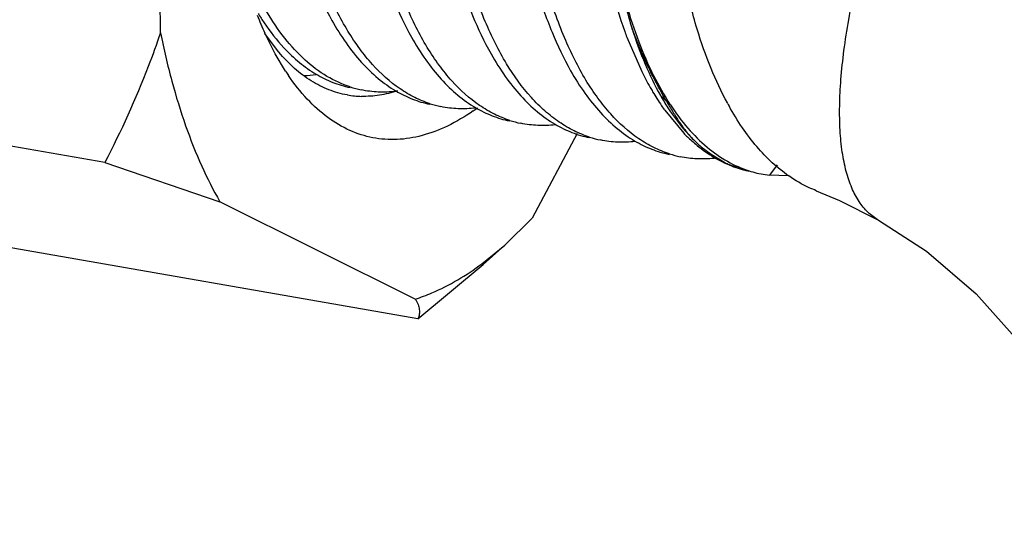
# Model space of a CAD drawing. Units: inches. Extents: x 2.5 to 13.7, y 0 to 13.
# Drawn here: x 9 to 9.1, y 10.4 to 10.4 of the extents above; entities that cross this region are included whole.
import ezdxf

# ---------------------------------------------------------------- set-up
doc = ezdxf.new("R2010")
doc.units = ezdxf.units.IN
doc.header["$LTSCALE"] = 1.21
doc.header["$MEASUREMENT"] = 0
doc.layers.add('12_COMPONENTS', color=7, linetype='CONTINUOUS')

msp = doc.modelspace()

# ---------------------------------------------------------------- linework, layer by layer
at = {"layer": '12_COMPONENTS', "linetype": 'Continuous'}
for p, q in [((9.013614323372757, 10.44570099083252), (9.013287374072757, 10.51930420283252)), ((9.031818614572757, 10.44237206483252), (9.030181103172758, 10.44564623523252)), ((9.032334633172757, 10.44270891243252), (9.030182099572757, 10.44561456653252)), ((9.087614070072759, 10.44501412013252), (9.089970049972758, 10.43955470993252)), ((9.004799088072758, 10.42509563753252), (8.907640281472757, 10.44199430283252)), ((9.033480292072758, 10.43959410493252), (9.031818614572757, 10.44237206483252)), ((9.092934614572757, 10.43577387543252), (9.093882622672758, 10.43486644173252)), ((9.093625360172759, 10.43340054823252), (9.096627495472758, 10.42978687843252)), ((9.103629171672758, 10.43443108483252), (9.103558299272757, 10.43456164363252)), ((9.103818427872758, 10.43408702033252), (9.103766261372758, 10.43418119933252)), ((9.079720592772757, 10.42972095543252), (9.072614709472758, 10.41625553093252)), ((9.099404888472758, 10.42762414433252), (9.100979328172757, 10.42640851213252)), ((9.100979328172757, 10.42640851213252), (9.103169056772757, 10.42510020833252)), ((9.004799088072758, 10.42509563753252), (9.023045156872758, 10.41888775023252)), ((9.103852449472758, 10.42477527623252), (9.105681419872758, 10.42409001933252)), ((9.106672110472758, 10.42381736933252), (9.106962731172757, 10.42374726183252)), ((9.111485117472759, 10.42475331623252), (9.110229076972757, 10.42308358633252)), ((9.108230634072758, 10.42344140103252), (9.110229044572757, 10.42308359023252)), ((9.113201819772758, 10.42299783723252), (9.110229076972757, 10.42308358633252)), ((9.054048292572757, 10.40341494323252), (9.023045156872758, 10.41888775023252)), ((9.054467057372758, 10.40030772853252), (8.957308250772757, 10.41720639393252)), ((9.068231837772757, 10.41198392303252), (9.072614709472758, 10.41625553093252)), ((9.127550838972757, 10.41594482183252), (9.127547631472758, 10.41594661903252)), ((9.064616838872757, 10.40904180743252), (9.068231841372757, 10.41198385273252)), ((9.064794226272758, 10.40893851073252), (9.068231847272758, 10.41198373793252)), ((9.054467057372758, 10.40030772853252), (9.064794237772757, 10.40893850343252))]:
    msp.add_line(p, q, dxfattribs=at)
for points in [[(9.117657081472757, 10.42063579583252), (9.121355220572758, 10.41908021713252), (9.127547631472758, 10.41594661903252)], [(9.127550838972757, 10.41594482183252), (9.135125692972757, 10.41102089503252), (9.143013882672758, 10.40424647423252), (9.150049033472758, 10.39634555233252), (9.156034735772757, 10.38756310723252), (9.160815745572757, 10.37816719023252), (9.164281524572758, 10.36844546583252)]]:
    msp.add_lwpolyline(points, dxfattribs=at)
for centre, radius, start, end in [((9.083101989272757, 10.46978248173252), 0.0581650976, 201.4614331383, 204.5168598706), ((9.152442533172758, 10.46939321833252), 0.06926088400000001, 199.8015349398, 200.6090451216999), ((9.053758692772758, 10.46065157073252), 0.0279451126, 219.9461871755, 220.2141951862), ((9.064689653772758, 10.45998667663252), 0.037281111, 213.1610829739, 214.4126545557), ((9.134577609272757, 10.46159187643252), 0.0497541059, 206.2904376172, 209.5671939166999), ((9.036222473672758, 10.45680264983252), 0.0178628181, 270.6150125705, 276.730409077), ((9.048916842472758, 10.45309385063252), 0.0168102455, 252.049564882, 258.1542133097), ((9.130451222472757, 10.45930214953252), 0.0450352374, 209.6239199486, 210.6416735609), ((9.128509181872758, 10.45815237313252), 0.0427783574, 210.6424232287, 212.3524913388), ((9.045885932772757, 10.45080000943252), 0.0151941151, 260.1482585308001, 268.6111374537), ((9.126141666772757, 10.45665949193252), 0.0399794672, 212.3607690047999, 214.2984406695), ((9.138494204872758, 10.48071275343252), 0.0639693486, 225.7820257332, 226.5713818808), ((9.061587517972757, 10.45051690733252), 0.0168873628, 252.0834510425, 258.1535141537), ((9.042845451172758, 10.46275321173252), 0.0358243165, 304.6762775368, 305.993372236), ((9.124151797572758, 10.45531387183252), 0.0375773487, 214.3131746729, 215.6725771817), ((9.146239673672758, 10.45764509453252), 0.0485236554, 208.5813494177, 208.9178957967), ((9.074259292172757, 10.44794428163252), 0.0169689761, 252.1080113845, 258.1540837403), ((9.086931238472758, 10.44537426593252), 0.0170531813, 252.1403210286, 258.1541119315001), ((9.115795429872758, 10.44837783793252), 0.0267026868, 224.1245599066999, 227.9183509058), ((9.114522281372757, 10.44534414743252), 0.023292361, 224.9867180428, 229.5316477943), ((9.099601453172758, 10.44279526173252), 0.0171281804, 252.1673078175999, 258.1538182932999), ((9.111487702972758, 10.44284235883252), 0.0196711291, 239.2837847172, 242.0479482862), ((9.111037177872758, 10.44199395303252), 0.0187105224, 242.0488411093, 247.4236344727), ((9.110716139472757, 10.44009200943252), 0.016784295, 243.2786760205, 245.8620331857), ((9.110398436772757, 10.43931378893252), 0.0159442495, 245.7618565808, 251.570126549), ((9.110604693272757, 10.44096288143252), 0.0175924265, 247.4350317129, 257.1019344058), ((9.110200607172757, 10.43874298813252), 0.0153401835, 251.5971237062, 257.5315420969), ((9.110405036372757, 10.43931718823252), 0.0159429992, 252.7655993449, 256.4256382394), ((9.112295804872758, 10.44027123933252), 0.0173135754, 252.1718288245, 256.4193299574999)]:
    msp.add_arc(centre, radius, start, end, dxfattribs=at)
for points, knots in [([(9.056392433972757, 10.43444848723252), (9.055560189472757, 10.43471726783252), (9.053906711172758, 10.43539545403252), (9.050691322472758, 10.43729709293252), (9.047761339272757, 10.43996052023252), (9.045161124772758, 10.44318731723252), (9.043281849572757, 10.44602397843252), (9.041542843772758, 10.44919030873252), (9.039358209472757, 10.45396310213252), (9.037056728772757, 10.46068458473252), (9.035014208972758, 10.46956857803252), (9.033653269072758, 10.47931803643252), (9.033222456172759, 10.48610068973252), (9.033117186772758, 10.48959679613252)], [0, 0, 0, 0, 0.0416485219, 0.08472860980000001, 0.1774044571, 0.2280618238, 0.2819358107, 0.3391985701, 0.3999292494, 0.5317156202000001, 0.6766650857, 0.8334340933, 1, 1, 1, 1]), ([(9.069046022972758, 10.43179596993252), (9.068209247872758, 10.43206582033252), (9.066546753272757, 10.43274698603252), (9.063313867272758, 10.43465763383252), (9.060368084872758, 10.43733460473252), (9.057754190372757, 10.44057829393252), (9.055864912572758, 10.44343005483252), (9.054116316772758, 10.44661336583252), (9.051919598772757, 10.45141188783252), (9.049607320172758, 10.45817062023252), (9.047554403272757, 10.46710340293252), (9.046186184072758, 10.47690684133252), (9.045755325772758, 10.48372716803252), (9.045649362472759, 10.48724259893252)], [0, 0, 0, 0, 0.041643717, 0.08471797199999999, 0.1773752763, 0.228022214, 0.2818904132, 0.3391536140999999, 0.3998859275, 0.5316674838000001, 0.6766283087, 0.8334164170999999, 1, 1, 1, 1]), ([(9.081701251672758, 10.42914286943252), (9.080859894672757, 10.42941367833252), (9.079188446572758, 10.43009738863252), (9.076808584572758, 10.43150306533252), (9.074535120772758, 10.43329032653252), (9.071571799372757, 10.43625793353252), (9.068964880072757, 10.43989538123252), (9.066691334672758, 10.44403420733252), (9.064483117472758, 10.44885958803252), (9.062158185872757, 10.45565482953252), (9.060094138472758, 10.46463707063252), (9.058719956172759, 10.47449502023252), (9.058287956372757, 10.48135327053252), (9.058182180272757, 10.48488828113252)], [0, 0, 0, 0, 0.0416365804, 0.0846969476, 0.1298100454, 0.1774920951, 0.2818740509, 0.3391269638, 0.3998513589, 0.5316334294, 0.6766026853, 0.8334004909999999, 1, 1, 1, 1]), ([(9.094356144472757, 10.42649000793252), (9.093510388272756, 10.42676179633252), (9.091829926672757, 10.42744849093252), (9.088561864772759, 10.42937669813252), (9.085583952472758, 10.43208045693252), (9.082942035372758, 10.43535774833252), (9.081032651472757, 10.43823954953252), (9.079265638272757, 10.44145683493252), (9.077045711072758, 10.44630742003252), (9.074708035372758, 10.45313977203252), (9.072634680472758, 10.46217119853252), (9.071254534372757, 10.47208341643252), (9.070819298372758, 10.47897951983252), (9.070713720572757, 10.48253420333252)], [0, 0, 0, 0, 0.0416260119, 0.08468280460000001, 0.1773062972, 0.2279373037, 0.2817908696, 0.3390421197, 0.3997685143, 0.5315614635, 0.6765409372, 0.8333630695, 1, 1, 1, 1]), ([(9.127547631472758, 10.41594661903252), (9.126943792272758, 10.41628515023252), (9.125784937372758, 10.41715927103252), (9.124356298372756, 10.41892485213252), (9.123203752672758, 10.42114142603252), (9.122327181572757, 10.42379361003252), (9.121725114772758, 10.42686750983252), (9.121394071772757, 10.43034595563252), (9.121334899872759, 10.43420985073252), (9.121548644772759, 10.43843856683252), (9.122037066372759, 10.44300967403252), (9.122799130272758, 10.44789718703252), (9.123827935672757, 10.45307252023252), (9.125589552672757, 10.46049134573252), (9.128438552272758, 10.47025300443252), (9.131212971172758, 10.47807846753252), (9.132747445172757, 10.48209461323252)], [0, 0, 0, 0, 0.0298583736, 0.0618025308, 0.0972032479, 0.1370318048, 0.1818856686, 0.232029949, 0.2875488423, 0.3484180219, 0.4145440123, 0.4857418394, 0.5617012386, 0.6420742787, 0.8145636959, 1, 1, 1, 1]), ([(9.032336469672757, 10.47684843283252), (9.032685204672758, 10.47401377033252), (9.033542427872758, 10.46855890183252), (9.035395869772758, 10.46080636723252), (9.037751139072757, 10.45385817913252), (9.039736100272759, 10.44962020733252), (9.040819507772758, 10.44768257583252)], [0, 0, 0, 0, 0.2805150343, 0.5417819288, 0.7819598602, 1, 1, 1, 1]), ([(9.044873455772757, 10.47440730993252), (9.045224956272758, 10.47154838783252), (9.046090538272757, 10.46604784153252), (9.047962980472757, 10.45823262023252), (9.050342307872757, 10.45123221553252), (9.052348530372758, 10.44696510923252), (9.053443693172758, 10.44501554663252)], [0, 0, 0, 0, 0.2806689152, 0.5419963483, 0.7821153104, 1, 1, 1, 1]), ([(9.057409082872757, 10.47198613773252), (9.057763176672758, 10.46910226723252), (9.058634773472757, 10.46355431243252), (9.060524899172757, 10.45567357713252), (9.062928800772758, 10.44861877163252), (9.064955465572757, 10.44432047213252), (9.066062154772759, 10.44235817793252)], [0, 0, 0, 0, 0.2808047879, 0.5421875688000001, 0.7822726932999999, 1, 1, 1, 1]), ([(9.069949502172758, 10.46952320913252), (9.070306978072757, 10.46661667083252), (9.071187087072758, 10.46102618823252), (9.073095412272759, 10.45308702223252), (9.075523248872758, 10.44598390903252), (9.077571715072757, 10.44165925743252), (9.078690032072757, 10.43968610143252)], [0, 0, 0, 0, 0.2809523997, 0.5423785886, 0.7824063989, 1, 1, 1, 1]), ([(9.098764482272758, 10.44629536693252), (9.097968156572758, 10.44889936703252), (9.096580573972759, 10.45438916943252), (9.095638835272757, 10.45996983703252), (9.095249272372758, 10.46287477423252)], [0, 0, 0, 0, 0.4816146457, 1, 1, 1, 1]), ([(9.085886010372757, 10.45683417973252), (9.086352031072758, 10.45462595493252), (9.087390020172757, 10.45038652753252), (9.089362455672758, 10.44439145843252), (9.091678251572757, 10.43903323403252), (9.093514666972757, 10.43577954503252), (9.094495355672757, 10.43429152283252)], [0, 0, 0, 0, 0.2791102549, 0.5392522138, 0.7796017786, 1, 1, 1, 1]), ([(9.085897089572757, 10.45677879873252), (9.086066027972757, 10.45585859453252), (9.086760805472757, 10.45234443083252), (9.087655683972757, 10.44886792183252), (9.088454166872758, 10.44634456063252)], [0, 0, 0, 0, 0.2611708176, 1, 1, 1, 1]), ([(9.084511305372757, 10.45544068903252), (9.084704442272757, 10.45460404123252), (9.085489666172759, 10.45139625883252), (9.086448975072758, 10.44822955303252), (9.087276927972757, 10.44593018473252)], [0, 0, 0, 0, 0.2599970045, 1, 1, 1, 1]), ([(9.029110252972757, 10.44878283593252), (9.029421774372757, 10.44827415643252), (9.030650370772758, 10.44636174443252), (9.032053190972759, 10.44455733193252), (9.033195236372757, 10.44332966473252)], [0, 0, 0, 0, 0.2623983645, 1, 1, 1, 1]), ([(9.043736023172757, 10.43710186943252), (9.042445990472757, 10.43751933533252), (9.039878421972757, 10.43870769903252), (9.036371187172756, 10.44136919313252), (9.033155675072758, 10.44489540593252), (9.031313497272759, 10.44765470343252), (9.030439240972758, 10.44914880443252)], [0, 0, 0, 0, 0.2220396849, 0.4586293936, 0.7165202202, 1, 1, 1, 1]), ([(9.040819507772758, 10.44768257583252), (9.041509678172757, 10.44644823343252), (9.042951038272758, 10.44412856863252), (9.045398284372757, 10.44102381843252), (9.048033972372759, 10.43845259743252), (9.049961444372757, 10.43707057753252), (9.050943190872758, 10.43648876253252)], [0, 0, 0, 0, 0.278108136, 0.5359689075, 0.7755772273, 1, 1, 1, 1]), ([(9.013614323372757, 10.44570099083252), (9.013012032672759, 10.44391403113252), (9.010467453372756, 10.43688383513252), (9.007353287372759, 10.43006690023252), (9.004799088072758, 10.42509563753252)], [0, 0, 0, 0, 0.2522793196, 1, 1, 1, 1]), ([(9.013614323372757, 10.44570099083252), (9.014138954072758, 10.44312069613252), (9.015301453172757, 10.43815122653252), (9.017472132072758, 10.43107725663252), (9.019999488072758, 10.42467190023252), (9.021988113372757, 10.42072378303252), (9.023045156872758, 10.41888775023252)], [0, 0, 0, 0, 0.2768287973, 0.5361487334, 0.7772645084, 1, 1, 1, 1]), ([(9.093882622672758, 10.43486644173252), (9.093398718572757, 10.43569718113252), (9.092432863572759, 10.43744213493252), (9.091039387372758, 10.44019853243252), (9.089690350272758, 10.44318468583252), (9.088859690272757, 10.44526923313252), (9.088454296072758, 10.44634453373252)], [0, 0, 0, 0, 0.2269055545, 0.470575154, 0.7287754552, 1, 1, 1, 1]), ([(9.088454296072758, 10.44634453373252), (9.089057927572759, 10.44443413033252), (9.090364116872758, 10.44082527223252), (9.092034346072758, 10.43736553223252), (9.092934614572757, 10.43577387543252)], [0, 0, 0, 0, 0.5228175096000001, 1, 1, 1, 1]), ([(9.103558299272757, 10.43456164363252), (9.102594605672758, 10.43634335083252), (9.100809022572758, 10.44018885493252), (9.099409197172758, 10.44418713723252), (9.098764482272758, 10.44629536693252)], [0, 0, 0, 0, 0.4788458405, 1, 1, 1, 1]), ([(9.053443693172758, 10.44501554663252), (9.054136804272757, 10.44378169953252), (9.055584052372758, 10.44146310333252), (9.058039894072758, 10.43836063443252), (9.060683473472759, 10.43579168643252), (9.062615667272759, 10.43441132163252), (9.063599667972758, 10.43383026963252)], [0, 0, 0, 0, 0.2780276246, 0.5358636206, 0.7754967839, 1, 1, 1, 1]), ([(9.043253147672758, 10.43583574763252), (9.042258690572757, 10.43601116683252), (9.040268697572758, 10.43657479443252), (9.037442424272758, 10.43801778383252), (9.034778143572758, 10.44004481083252), (9.033185043672757, 10.44170262583252), (9.032418796272758, 10.44260889543252)], [0, 0, 0, 0, 0.2325506086, 0.4725948872, 0.7266935363, 1, 1, 1, 1]), ([(9.033195236372757, 10.44332966473252), (9.033969229072758, 10.44249764383252), (9.035571052172758, 10.44097160423252), (9.037376401672757, 10.43968816903252), (9.038295321772758, 10.43914216063252)], [0, 0, 0, 0, 0.5152970108, 1, 1, 1, 1]), ([(9.066062154772759, 10.44235817793252), (9.066757272472758, 10.44112565013252), (9.068208658772758, 10.43880946483252), (9.070669867672757, 10.43571049983252), (9.073317487872757, 10.43314373633252), (9.075251503372757, 10.43176407123252), (9.076236331872757, 10.43118313323252)], [0, 0, 0, 0, 0.2779246905, 0.5357570359, 0.7754250076000001, 1, 1, 1, 1]), ([(9.078690032072757, 10.43968610143252), (9.079387976272757, 10.43845465033252), (9.080844555572757, 10.43614053023252), (9.083313086972757, 10.43304461443252), (9.085968527972758, 10.43048105863252), (9.087907563972758, 10.42910370873252), (9.088894838972758, 10.42852366713252)], [0, 0, 0, 0, 0.2778059636, 0.5355589875, 0.7752683989, 1, 1, 1, 1]), ([(9.063227304772758, 10.43329202203252), (9.061933366472758, 10.43239713053252), (9.059336116772757, 10.43084759413252), (9.055257927372757, 10.42927769113252), (9.051225339472758, 10.42861501583252), (9.047294318772758, 10.42888668933252), (9.043531566972757, 10.43009562303252), (9.039996847472757, 10.43221194973252), (9.036727899672757, 10.43518978113252), (9.034835435072758, 10.43760028903252), (9.033933158572758, 10.43891728553252)], [0, 0, 0, 0, 0.1390796163, 0.2661325063, 0.3841371143, 0.4974602531, 0.6111780575, 0.7302606133, 0.8588711314, 1, 1, 1, 1]), ([(9.038295321772758, 10.43914216063252), (9.039140389272758, 10.43864003433252), (9.040886121772758, 10.43777378053252), (9.042753141072758, 10.43721030423252), (9.043689313172758, 10.43701402193252)], [0, 0, 0, 0, 0.5068219854, 1, 1, 1, 1]), ([(9.050963080172759, 10.43640524783252), (9.050041485072757, 10.43629854473252), (9.048194217872757, 10.43622522453252), (9.046358953672758, 10.43645439753252), (9.045466065072757, 10.43664160193252)], [0, 0, 0, 0, 0.5041980665, 1, 1, 1, 1]), ([(9.051234439772758, 10.43648012963252), (9.050292949172757, 10.43617684373252), (9.048404104172757, 10.43571880053252), (9.046462637572757, 10.43558721853252), (9.045517660072758, 10.43561035803252)], [0, 0, 0, 0, 0.5113404206000001, 1, 1, 1, 1]), ([(9.050943190872758, 10.43648876253252), (9.051789695372758, 10.43598709633252), (9.053538000272757, 10.43512155633252), (9.055407083172756, 10.43455808373252), (9.056344272772758, 10.43436158293252)], [0, 0, 0, 0, 0.5068046027, 1, 1, 1, 1]), ([(9.092934528072757, 10.43577389933252), (9.093311649872758, 10.43510622293252), (9.094788573472758, 10.43265054593252), (9.096562147872758, 10.43036110033252), (9.098048193072758, 10.42887780063252)], [0, 0, 0, 0, 0.2675141463, 1, 1, 1, 1]), ([(9.093882622672758, 10.43486644173252), (9.094223089372758, 10.43429388423252), (9.094882110172758, 10.43319603803252), (9.095866442372758, 10.43161121843252), (9.096897059072758, 10.43016878233252), (9.097656001272759, 10.42929369893252), (9.098048277372758, 10.42887777953252)], [0, 0, 0, 0, 0.2733510373, 0.5254570604, 0.7653914591, 1, 1, 1, 1]), ([(9.063620258172758, 10.43374885433252), (9.062698089072757, 10.43364336483252), (9.060849960272758, 10.43357201443252), (9.059014007272758, 10.43380192333252), (9.058120708372757, 10.43398922593252)], [0, 0, 0, 0, 0.5041987836999999, 1, 1, 1, 1]), ([(9.063599667972758, 10.43383026963252), (9.064446286472757, 10.43333034193252), (9.066194506272758, 10.43246764743252), (9.068062548872758, 10.43190545633252), (9.068999287872758, 10.43170905923252)], [0, 0, 0, 0, 0.5067252986, 1, 1, 1, 1]), ([(9.094518454772759, 10.43425620423252), (9.095367204772758, 10.43296681933252), (9.097141648672759, 10.43058158423252), (9.100175616872757, 10.42753761973252), (9.103444986972757, 10.42522341933252), (9.105807353772757, 10.42417095543252), (9.106995021572757, 10.42378907963252)], [0, 0, 0, 0, 0.2792517841, 0.536025109, 0.7743151884, 1, 1, 1, 1]), ([(9.113289165472757, 10.42298235883252), (9.112375885572757, 10.42361849773252), (9.110587355772758, 10.42506828533252), (9.108129602272758, 10.42764848313252), (9.105837669772757, 10.43067729743252), (9.104473376572757, 10.43290772623252), (9.103818427872758, 10.43408702033252)], [0, 0, 0, 0, 0.2269444089, 0.4677481176, 0.7249408291, 1, 1, 1, 1]), ([(9.076253648672758, 10.43108993683252), (9.075335057872758, 10.43098719423252), (9.073494225072757, 10.43091980983252), (9.071665850972758, 10.43115009733252), (9.070775893272756, 10.43133669063252)], [0, 0, 0, 0, 0.5040930358, 1, 1, 1, 1]), ([(9.076236331872757, 10.43118313323252), (9.077085761072759, 10.43068206563252), (9.078839979872757, 10.42981739863252), (9.080714085872756, 10.42925372893252), (9.081653994772758, 10.42905665693252)], [0, 0, 0, 0, 0.5066418514, 1, 1, 1, 1]), ([(9.088913490272757, 10.42843385093252), (9.087994003372756, 10.42833209583252), (9.086151420672758, 10.42826638833252), (9.084321457572758, 10.42849747073252), (9.083430562072758, 10.42868426113252)], [0, 0, 0, 0, 0.5040409985000001, 1, 1, 1, 1]), ([(9.088894838972758, 10.42852366713252), (9.089744256972757, 10.42802461903252), (9.091497665572758, 10.42716326243252), (9.093369918672758, 10.42660106593252), (9.094308807472759, 10.42640421343252)], [0, 0, 0, 0, 0.5066513038, 1, 1, 1, 1]), ([(9.097899584472756, 10.42855935663252), (9.098180965572757, 10.42830569513252), (9.099295516372758, 10.42734544673252), (9.100500868172757, 10.42648877893252), (9.101439960872757, 10.42593093663252)], [0, 0, 0, 0, 0.2575173307, 1, 1, 1, 1]), ([(9.101438495472758, 10.42576360963252), (9.100540261772757, 10.42567187903252), (9.098741223372757, 10.42561979023252), (9.096955487072757, 10.42584941783252), (9.096085295072758, 10.42603187313252)], [0, 0, 0, 0, 0.503847979, 1, 1, 1, 1]), ([(9.117656875972758, 10.42063630283252), (9.117278588272757, 10.42078326513252), (9.115755082172758, 10.42143100093252), (9.114314078172757, 10.42226846273252), (9.113289165472757, 10.42298235883252)], [0, 0, 0, 0, 0.2452350206, 1, 1, 1, 1]), ([(9.054048292572757, 10.40341494323252), (9.054937831772758, 10.40369948113252), (9.058688323972758, 10.40510934953252), (9.062153392972757, 10.40721371903252), (9.064616838872757, 10.40904180743252)], [0, 0, 0, 0, 0.2333920435, 1, 1, 1, 1]), ([(9.054048292572757, 10.40341494323252), (9.054220125072758, 10.40314647603252), (9.054500510972758, 10.40261831143252), (9.054717374572757, 10.40179393083252), (9.054706177672758, 10.40101435503252), (9.054563476372758, 10.40053324373252), (9.054467057372758, 10.40030772853252)], [0, 0, 0, 0, 0.2927626786, 0.5448629773, 0.774732803, 1, 1, 1, 1])]:
    msp.add_open_spline(points, degree=3, knots=knots, dxfattribs=at)
msp.add_open_spline([(9.043286230172757, 10.43582995003252), (9.043275202672758, 10.43583188253252), (9.043264175172757, 10.43583381503252), (9.043253147672758, 10.43583574763252)], degree=3, dxfattribs=at)

doc.saveas('drawing.dxf')
